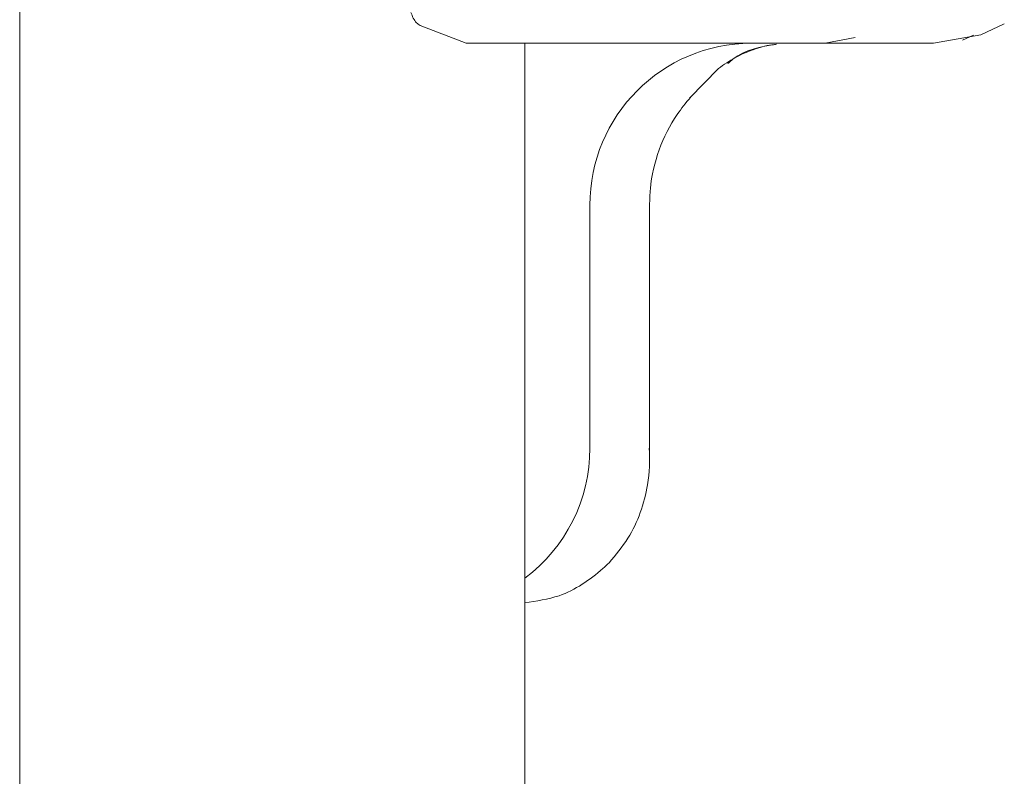
# Model space of a CAD drawing. Units: millimetres. Extents: x 150 to 8864, y 150 to 6150.
# Drawn here: x 1240 to 1270, y 3396 to 3420 of the extents above; entities that cross this region are included whole.
import ezdxf

# ---------------------------------------------------------------- set-up
doc = ezdxf.new("R2010")
doc.units = ezdxf.units.MM
doc.header["$LTSCALE"] = 30
doc.linetypes.add('SLD-Solid', pattern=[0])

msp = doc.modelspace()

# ---------------------------------------------------------------- linework, layer by layer
at = {"color": 7, "linetype": 'SLD-Solid', "lineweight": 15}
for p, q in [((1239.5462515, 3673.2964313), (1239.5462515, 3189.5463264)), ((1251.9030692, 3419.4662368), (1253.3308091, 3418.9214503)), ((1269.2074003, 3419.1767966), (1269.9366333, 3419.5158279)), ((1264.4051136, 3418.9214503), (1253.3308091, 3418.9214503)), ((1255.1388563, 3186.5463054), (1255.1388563, 3418.9214503)), ((1265.3358998, 3419.0959727), (1264.4051136, 3418.9214503)), ((1264.4051136, 3418.9214503), (1267.7460732, 3418.9214503)), ((1267.7460732, 3418.9214503), (1269.2074003, 3419.1767966)), ((1268.6482193, 3419.0189635), (1268.9811112, 3419.1744125)), ((1260.2204801, 3417.2286784), (1261.1134769, 3418.1432521)), ((1257.1449699, 3406.4214027), (1257.1449699, 3413.9213359)), ((1258.986664, 3406.0873782), (1258.986664, 3413.9213359))]:
    msp.add_line(p, q, dxfattribs=at)
for centre, radius, start, end in [((1262.13574, 3413.930681), 4.9907789, 90.11237879, 180.10728527), ((1252.1391716, 3406.4186845), 5.005799, 306.81562509, 0.03111132)]:
    msp.add_arc(centre, radius, start, end, dxfattribs=at)
for points, knots in [([(1251.6230466, 3419.8717868), (1251.6677354, 3419.7531976), (1251.7288564, 3419.5910027), (1251.8661565, 3419.4926726), (1251.9030692, 3419.4662368)], [0, 0, 0, 0, 0.7311530159, 1, 1, 1, 1]), ([(1261.1134769, 3418.1432521), (1261.2825919, 3418.2615316), (1261.617161, 3418.4955302), (1262.1765531, 3418.7306367), (1262.5981048, 3418.8614105), (1262.8328294, 3418.8782635), (1262.8698172, 3418.8809192)], [0, 0, 0, 0, 0.3203617655, 0.6337884313, 0.9422925195, 1, 1, 1, 1]), ([(1261.3995494, 3418.2939326), (1261.4534465, 3418.3429793), (1261.8578335, 3418.7109739), (1262.417482, 3418.8085272), (1262.9025401, 3418.8930785)], [0, 0, 0, 0, 0.1332808985, 1, 1, 1, 1]), ([(1258.986664, 3413.9213359), (1258.9919155, 3414.0919241), (1259.0097729, 3414.6720054), (1259.242153, 3415.6453697), (1259.707598, 3416.5892542), (1260.1071699, 3417.0779963), (1260.2471234, 3417.2491824)], [0, 0, 0, 0, 0.1409023304, 0.4791352937, 0.8175627028, 1, 1, 1, 1]), ([(1257.7409865, 3402.8858936), (1257.9444232, 3403.1307895), (1258.523882, 3403.8283385), (1258.9552039, 3405.0792412), (1259.0013481, 3406.0459924), (1258.9752994, 3406.4206874), (1258.9752497, 3406.4214027)], [0, 0, 0, 0, 0.2480227734, 0.7064553644, 0.9994396549, 1, 1, 1, 1]), ([(1255.1388563, 3401.6544616), (1255.4970925, 3401.7041213), (1256.3849707, 3401.8272015), (1257.2207057, 3402.4088367), (1257.6758758, 3402.8261921), (1257.7409865, 3402.8858936)], [0, 0, 0, 0, 0.3669366653, 0.9094422193, 1, 1, 1, 1])]:
    msp.add_open_spline(points, degree=3, knots=knots, dxfattribs=at)

doc.saveas('drawing.dxf')
